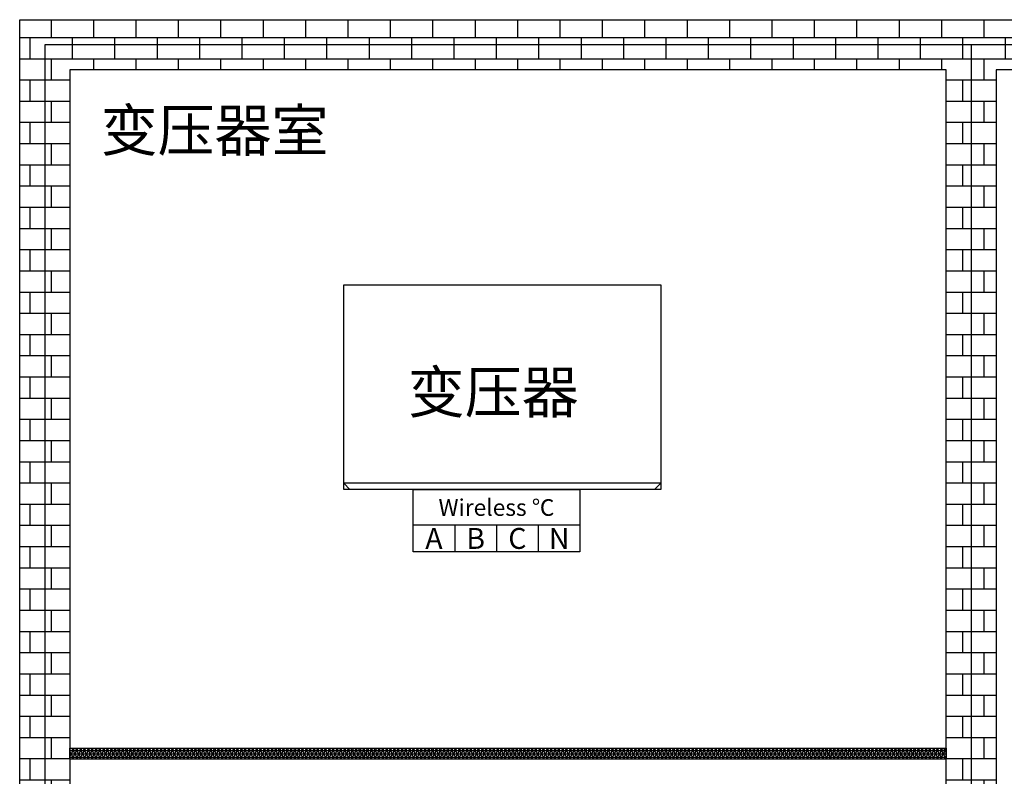
# Model space of a CAD drawing. Extents: x -16073 to 30835, y -15303 to 19077.
# Drawn here: x -4464 to 255, y 3264 to 6889 of the extents above; entities that cross this region are included whole.
import ezdxf
from ezdxf.enums import TextEntityAlignment as Align

# ---------------------------------------------------------------- set-up
doc = ezdxf.new("R2010")
doc.units = 0
doc.layers.get('0').update_dxf_attribs({"linetype": 'CONTINUOUS'})
for name, color, linetype in [('CRDT-180', 40, 'CONTINUOUS'), ('distance', 3, 'CONTINUOUS'), ('Equipment-Text', 3, 'CONTINUOUS'), ('Equipment-wireless TEMP', 12, 'CONTINUOUS'), ('fance', 7, 'CONTINUOUS'), ('SCB10-1000kVA', 40, 'CONTINUOUS'), ('wall', 7, 'CONTINUOUS')]:
    doc.layers.add(name, color=color, linetype=linetype)
doc.layers.add('mono-innerwall', color=6, linetype='CONTINUOUS', plot=False)
doc.layers.add('mono-outerwall', color=6, linetype='CONTINUOUS', plot=False)
doc.styles.get("Standard").update_dxf_attribs({"font": 'txt', "width": 0.8})

# ---------------------------------------------------------------- blocks, each defined once
blk = doc.blocks.new('*U157')
h = blk.add_hatch()
h.set_pattern_fill('NET3', color=256, scale=5, style=0)
h.set_pattern_definition([(0, (-21457.052, 14785.443), (0, 15.875), []), (60, (-21457.052, 14785.443), (-13.748153, 7.9375), []), (120, (-21457.052, 14785.443), (-13.748153, -7.9375), [])])
h.paths.add_polyline_path([(4200, 50), (4200, 0), (0, 0), (0, 50)])
at = {"layer": 'fance'}
for p, q in [((0, 0), (0, 50)), ((0, 50), (4200, 50)), ((4200, 50), (4200, 0)), ((0, 0), (4200, 0))]:
    blk.add_line(p, q, dxfattribs=at)
blk = doc.blocks.new('SCB10-1000kVA')
for p, q in [((30, 980), (0, 950)), ((0, 0), (0, 950)), ((0, 950), (1520, 950)), ((30, 980), (1490, 980)), ((1520, 950), (1490, 980)), ((1520, 950), (1520, 0)), ((1520, 0), (0, 0))]:
    blk.add_line(p, q)
blk = doc.blocks.new('wireless TEMP')
for p, q in [((0, 0), (0, 130)), ((0, 130), (200, 130)), ((200, 130), (400, 130)), ((200, 130), (200, 0)), ((400, 130), (600, 130)), ((400, 130), (400, 0)), ((600, 130), (800, 130)), ((600, 130), (600, 0))]:
    blk.add_line(p, q)
blk.add_lwpolyline([(0, 300), (800, 300), (800, 0), (0, 0)], close=True)
for s, height, p in [('Wireless ℃', 80, (400, 213.1)), ('A', 100, (100, 65)), ('B', 100, (300, 65)), ('C', 100, (500, 65)), ('N', 100, (700, 65))]:
    blk.add_text(s, height=height).set_placement(p, align=Align.MIDDLE_CENTER)

msp = doc.modelspace()

# ---------------------------------------------------------------- hatches: boundary and pattern name
at = {"layer": 'wall'}
h = msp.add_hatch(dxfattribs=at)
h.set_pattern_fill('AR-B816', color=256, scale=0.5, style=0)
h.set_pattern_definition([(0, (-92907.3, -7420.72), (0, 101.6), []), (90, (-92907.3, -7420.72), (-101.6, 101.6), [101.6, -101.6])])
h.paths.add_polyline_path([(5226.3, 6888.5), (5226.3, -791.5), (3186.3, -791.5), (3186.3, -551.5), (4986.3, -551.5), (4986.3, 6648.5), (216.3, 6648.5), (216.3, -551.5), (1986.3, -551.5), (1986.3, -791.5), (-1223.7, -791.5), (-1223.7, -551.5), (-23.7, -551.5), (-23.7, 6648.5), (-4223.7, 6648.5), (-4223.7, -551.5), (-3223.7, -551.5), (-3223.7, -791.5), (-4463.7, -791.5), (-4463.7, 6888.5)])

# ---------------------------------------------------------------- linework, layer by layer
at = {"layer": 'CRDT-180'}
msp.add_lwpolyline([(-2911.1, 5618.8), (-1391.1, 5618.8), (-1391.1, 4638.8), (-2911.1, 4638.8)], close=True, dxfattribs=at)
at = {"layer": 'mono-innerwall'}
msp.add_line((96.3, 6768.5), (96.3, -671.5), dxfattribs=at)
at = {"layer": 'mono-outerwall'}
msp.add_lwpolyline([(-4343.7, -671.5), (5106.3, -671.5), (5106.3, 6768.5), (-4343.7, 6768.5)], close=True, dxfattribs=at)
at = {"layer": 'wall'}
msp.add_lwpolyline([(5226.3, 6888.5), (5226.3, -791.5), (3186.3, -791.5), (3186.3, -551.5), (4986.3, -551.5), (4986.3, 6648.5), (216.3, 6648.5), (216.3, -551.5), (1986.3, -551.5), (1986.3, -791.5), (-1223.7, -791.5), (-1223.7, -551.5), (-23.7, -551.5), (-23.7, 6648.5), (-4223.7, 6648.5), (-4223.7, -551.5), (-3223.7, -551.5), (-3223.7, -791.5), (-4463.7, -791.5), (-4463.7, 6888.5)], close=True, dxfattribs=at)

# ---------------------------------------------------------------- block references
at = {"layer": 'Equipment-wireless TEMP'}
msp.add_blockref('wireless TEMP', (-2578.7, 4338.8), dxfattribs=at)
at = {"layer": 'fance'}
msp.add_blockref('*U157', (-4223.7, 3348.5), dxfattribs=at)
at = {"layer": 'SCB10-1000kVA', "rotation": 180}
msp.add_blockref('SCB10-1000kVA', (-1391.1, 5618.8), dxfattribs=at)

# ---------------------------------------------------------------- texts
at = {"layer": 'distance', "color": 7, "insert": (-4075.7, 6258.8), "char_height": 200, "attachment_point": 7}
msp.add_mtext_dynamic_manual_height_columns('变压器室', width=1670.075, gutter_width=11454, heights=[0], dxfattribs=at)
at = {"layer": 'Equipment-Text'}
msp.add_text('变压器', height=200, dxfattribs=at).set_placement((-2194.6, 5104.8), align=Align.MIDDLE_CENTER)

doc.saveas('drawing.dxf')
